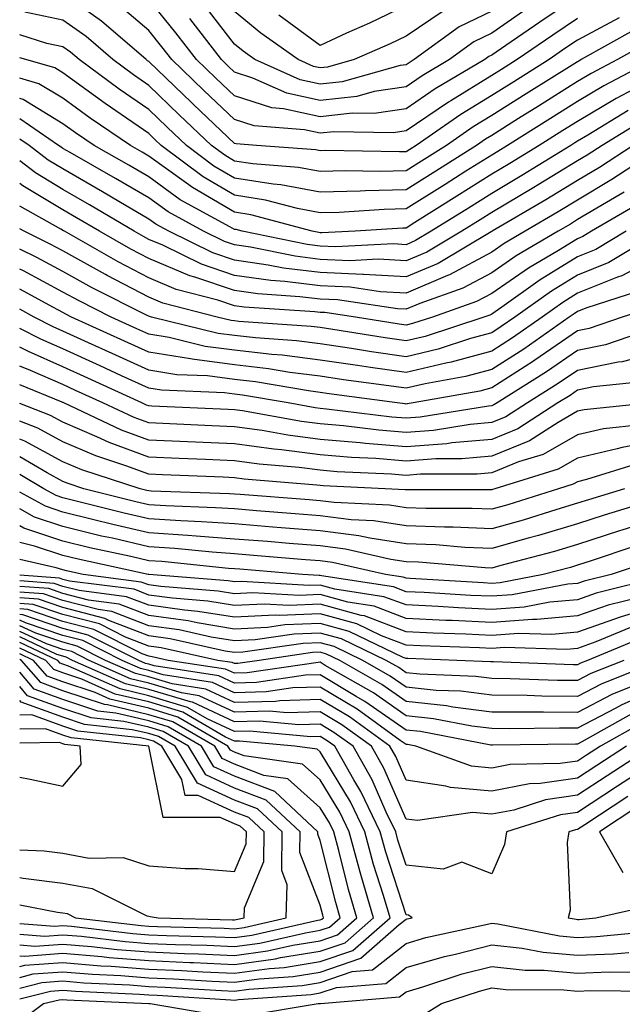
# Model space of a CAD drawing. Units: inches. Extents: x 1008083 to 1010723, y 7239818 to 7242458.
# Drawn here: x 1008083 to 1008153, y 7240782 to 7240897 of the extents above; entities that cross this region are included whole.
import ezdxf

# ---------------------------------------------------------------- set-up
doc = ezdxf.new("R2010")
doc.units = ezdxf.units.IN
doc.header["$MEASUREMENT"] = 0
doc.layers.add('Contour_10087239', color=7, linetype='Continuous', true_color=0x5d24d7)

msp = doc.modelspace()

# ---------------------------------------------------------------- linework, layer by layer
at = {"layer": 'Contour_10087239'}
for points in [[(1008152.92, 7240896.79, 3024), (1008148.05, 7240894.2, 3024), (1008146.69, 7240893.28, 3024), (1008144.73, 7240891.92, 3024), (1008140.62, 7240889.35, 3024), (1008138.05, 7240887.73, 3024), (1008134.45, 7240885.52, 3024), (1008129.22, 7240881.92, 3024), (1008128.5, 7240881.47, 3024), (1008128.05, 7240881.18, 3024), (1008127.3, 7240881.17, 3024), (1008118.65, 7240881.32, 3024), (1008118.05, 7240881.3, 3024), (1008117.53, 7240881.4, 3024), (1008110.62, 7240881.92, 3024), (1008108.24, 7240882.11, 3024), (1008108.05, 7240882.16, 3024), (1008103.26, 7240886.71, 3024), (1008103.04, 7240886.91, 3024), (1008098.05, 7240891.71, 3024), (1008097.92, 7240891.79, 3024), (1008097.76, 7240891.92, 3024), (1008092.54, 7240896.41, 3024), (1008088.05, 7240899.64, 3024)], [(1008148.05, 7240899.27, 3022), (1008143.67, 7240896.3, 3022), (1008139.7, 7240893.57, 3022), (1008138.05, 7240892.44, 3022), (1008137.7, 7240892.27, 3022), (1008137.22, 7240891.92, 3022), (1008131.46, 7240888.51, 3022), (1008128.05, 7240886.2, 3022), (1008124.34, 7240885.63, 3022), (1008121.8, 7240885.67, 3022), (1008118.05, 7240885.25, 3022), (1008113.78, 7240886.19, 3022), (1008112.42, 7240886.3, 3022), (1008108.05, 7240887.69, 3022), (1008105.88, 7240889.75, 3022), (1008103.63, 7240891.92, 3022), (1008101.19, 7240895.06, 3022), (1008098.05, 7240898.97, 3022)], [(1008148.05, 7240896.73, 3023), (1008145.18, 7240894.79, 3023), (1008141.02, 7240891.92, 3023), (1008139.19, 7240890.78, 3023), (1008138.05, 7240890.06, 3023), (1008133.26, 7240887.13, 3023), (1008132.99, 7240886.98, 3023), (1008128.05, 7240883.63, 3023), (1008126.57, 7240883.4, 3023), (1008119.65, 7240883.52, 3023), (1008118.05, 7240883.35, 3023), (1008116.22, 7240883.75, 3023), (1008110.33, 7240884.2, 3023), (1008108.05, 7240884.93, 3023), (1008104.47, 7240888.34, 3023), (1008100.74, 7240891.92, 3023), (1008099.56, 7240893.43, 3023), (1008098.05, 7240895.31, 3023), (1008094.48, 7240898.35, 3023)], [(1008138.05, 7240897.59, 3020), (1008134.24, 7240895.73, 3020), (1008128.99, 7240891.92, 3020), (1008128.4, 7240891.57, 3020), (1008128.05, 7240891.33, 3020), (1008127.37, 7240891.24, 3020), (1008120.62, 7240889.35, 3020), (1008118.05, 7240889.06, 3020), (1008115.71, 7240889.58, 3020), (1008110.43, 7240891.92, 3020), (1008109.04, 7240892.91, 3020), (1008108.05, 7240893.72, 3020), (1008104.48, 7240898.35, 3020)], [(1008128.05, 7240898.23, 3018), (1008123.8, 7240896.17, 3018), (1008121.12, 7240894.99, 3018), (1008118.05, 7240893.58, 3018), (1008113.22, 7240897.09, 3018)], [(1008154.6, 7240895.37, 3025), (1008148.49, 7240891.92, 3025), (1008148.21, 7240891.76, 3025), (1008148.05, 7240891.68, 3025), (1008147.41, 7240891.28, 3025), (1008142.04, 7240887.93, 3025), (1008138.05, 7240885.41, 3025), (1008135.88, 7240884.09, 3025), (1008132.76, 7240881.92, 3025), (1008129.87, 7240880.1, 3025), (1008128.05, 7240878.96, 3025), (1008125.02, 7240878.89, 3025), (1008121.01, 7240878.96, 3025), (1008118.05, 7240878.89, 3025), (1008115.5, 7240879.37, 3025), (1008110.2, 7240879.77, 3025), (1008108.05, 7240880.1, 3025), (1008106.91, 7240880.78, 3025), (1008105.37, 7240881.92, 3025), (1008101.61, 7240885.48, 3025), (1008098.05, 7240888.91, 3025), (1008096.27, 7240890.14, 3025), (1008093.85, 7240891.92, 3025), (1008090.74, 7240894.61, 3025), (1008088.05, 7240896.54, 3025), (1008083.6, 7240897.47, 3025)], [(1008142.14, 7240897.83, 3021), (1008138.05, 7240895.02, 3021), (1008135.97, 7240894, 3021), (1008133.1, 7240891.92, 3021), (1008129.93, 7240890.04, 3021), (1008128.05, 7240888.77, 3021), (1008124.33, 7240888.2, 3021), (1008122.33, 7240887.64, 3021), (1008118.05, 7240887.15, 3021), (1008114.14, 7240888.01, 3021), (1008110.2, 7240889.77, 3021), (1008108.05, 7240890.46, 3021), (1008107.3, 7240891.17, 3021), (1008106.52, 7240891.92, 3021), (1008102.83, 7240896.7, 3021)], [(1008132.39, 7240897.58, 3019), (1008128.05, 7240894.67, 3019), (1008126.19, 7240893.78, 3019), (1008122, 7240891.92, 3019), (1008118.91, 7240891.06, 3019), (1008118.05, 7240890.96, 3019), (1008117.26, 7240891.13, 3019), (1008115.49, 7240891.92, 3019), (1008111.13, 7240895, 3019), (1008108.05, 7240897.54, 3019)], [(1008156.13, 7240893.84, 3026), (1008152.71, 7240891.92, 3026), (1008149.65, 7240890.32, 3026), (1008148.05, 7240889.36, 3026), (1008143.48, 7240886.49, 3026), (1008141.18, 7240885.05, 3026), (1008138.05, 7240883.08, 3026), (1008137.33, 7240882.64, 3026), (1008136.28, 7240881.92, 3026), (1008131.23, 7240878.74, 3026), (1008128.05, 7240876.74, 3026), (1008123.34, 7240876.63, 3026), (1008122.72, 7240876.59, 3026), (1008118.05, 7240876.47, 3026), (1008113.47, 7240877.34, 3026), (1008112.56, 7240877.41, 3026), (1008108.05, 7240878.11, 3026), (1008105.65, 7240879.52, 3026), (1008102.44, 7240881.92, 3026), (1008100.19, 7240884.06, 3026), (1008098.05, 7240886.12, 3026), (1008094.61, 7240888.48, 3026), (1008089.93, 7240891.92, 3026), (1008088.92, 7240892.79, 3026), (1008088.05, 7240893.42, 3026), (1008086.15, 7240893.82, 3026), (1008083, 7240894.83, 3026)], [(1008156.93, 7240891.92, 3027), (1008151.11, 7240888.86, 3027), (1008148.05, 7240887.05, 3027), (1008144.9, 7240885.07, 3027), (1008139.9, 7240881.92, 3027), (1008138.75, 7240881.22, 3027), (1008138.05, 7240880.81, 3027), (1008135.04, 7240878.91, 3027), (1008132.6, 7240877.37, 3027), (1008128.05, 7240874.52, 3027), (1008125.51, 7240874.46, 3027), (1008120.24, 7240874.11, 3027), (1008118.05, 7240874.06, 3027), (1008115.41, 7240874.56, 3027), (1008111.68, 7240875.55, 3027), (1008108.05, 7240876.12, 3027), (1008104.4, 7240878.27, 3027), (1008099.51, 7240881.92, 3027), (1008098.76, 7240882.63, 3027), (1008098.05, 7240883.32, 3027), (1008093.59, 7240886.38, 3027), (1008092.95, 7240886.82, 3027), (1008088.05, 7240890.39, 3027), (1008087.09, 7240890.96, 3027), (1008083.73, 7240891.92, 3027), (1008083, 7240892.15, 3027)], [(1008154.61, 7240888.48, 3028), (1008152.56, 7240887.41, 3028), (1008148.05, 7240884.72, 3028), (1008146.32, 7240883.65, 3028), (1008143.59, 7240881.92, 3028), (1008140.15, 7240879.82, 3028), (1008138.05, 7240878.58, 3028), (1008133.97, 7240876, 3028), (1008129.07, 7240872.94, 3028), (1008128.05, 7240872.3, 3028), (1008127.68, 7240872.29, 3028), (1008122.1, 7240871.92, 3028), (1008118.24, 7240871.73, 3028), (1008118.05, 7240871.74, 3028), (1008117.89, 7240871.76, 3028), (1008117.1, 7240871.92, 3028), (1008109.96, 7240873.83, 3028), (1008108.05, 7240874.13, 3028), (1008103.14, 7240877.01, 3028), (1008102.44, 7240877.53, 3028), (1008098.05, 7240880.69, 3028), (1008097.28, 7240881.15, 3028), (1008095.92, 7240881.92, 3028), (1008091.23, 7240885.1, 3028), (1008088.05, 7240887.42, 3028), (1008085.25, 7240889.12, 3028), (1008083, 7240889.76, 3028)], [(1008153.97, 7240886, 3029), (1008149.25, 7240883.12, 3029), (1008148.05, 7240882.41, 3029), (1008147.75, 7240882.22, 3029), (1008147.28, 7240881.92, 3029), (1008141.55, 7240878.42, 3029), (1008138.05, 7240876.34, 3029), (1008135.34, 7240874.63, 3029), (1008131, 7240871.92, 3029), (1008129.14, 7240870.83, 3029), (1008128.05, 7240870.36, 3029), (1008126.58, 7240870.45, 3029), (1008119.86, 7240870.11, 3029), (1008118.05, 7240870.19, 3029), (1008116.52, 7240870.39, 3029), (1008108.94, 7240871.92, 3029), (1008108.24, 7240872.11, 3029), (1008108.05, 7240872.13, 3029), (1008107.52, 7240872.45, 3029), (1008101.72, 7240875.59, 3029), (1008098.05, 7240878.25, 3029), (1008095.74, 7240879.61, 3029), (1008091.67, 7240881.92, 3029), (1008089.51, 7240883.38, 3029), (1008088.05, 7240884.45, 3029), (1008083.4, 7240887.27, 3029), (1008083, 7240887.39, 3029)], [(1008155.34, 7240884.63, 3030), (1008150.91, 7240881.92, 3030), (1008149.18, 7240880.79, 3030), (1008148.05, 7240880.12, 3030), (1008143.47, 7240877.34, 3030), (1008142.95, 7240877.02, 3030), (1008138.05, 7240874.12, 3030), (1008136.7, 7240873.27, 3030), (1008134.54, 7240871.92, 3030), (1008130.47, 7240869.5, 3030), (1008128.05, 7240868.48, 3030), (1008124.79, 7240868.66, 3030), (1008121.48, 7240868.49, 3030), (1008118.05, 7240868.65, 3030), (1008115.14, 7240869.01, 3030), (1008109.9, 7240870.07, 3030), (1008108.05, 7240870.34, 3030), (1008106.87, 7240870.74, 3030), (1008104.45, 7240871.92, 3030), (1008100.31, 7240874.18, 3030), (1008098.05, 7240875.8, 3030), (1008094.19, 7240878.06, 3030), (1008088.87, 7240881.1, 3030), (1008088.05, 7240881.57, 3030), (1008087.84, 7240881.71, 3030), (1008087.54, 7240881.92, 3030), (1008083, 7240885.04, 3030)], [(1008154.54, 7240881.92, 3031), (1008150.61, 7240879.36, 3031), (1008148.05, 7240877.84, 3031), (1008144.37, 7240875.6, 3031), (1008138.1, 7240871.92, 3031), (1008138.05, 7240871.89, 3031), (1008137.98, 7240871.85, 3031), (1008131.79, 7240868.18, 3031), (1008128.05, 7240866.6, 3031), (1008123.1, 7240866.87, 3031), (1008123.01, 7240866.88, 3031), (1008118.05, 7240867.11, 3031), (1008113.76, 7240867.63, 3031), (1008111.98, 7240867.99, 3031), (1008108.05, 7240868.56, 3031), (1008105.53, 7240869.4, 3031), (1008100.4, 7240871.92, 3031), (1008098.88, 7240872.75, 3031), (1008098.05, 7240873.35, 3031), (1008094.57, 7240875.4, 3031), (1008092.66, 7240876.53, 3031), (1008088.05, 7240879.19, 3031), (1008086.34, 7240880.21, 3031), (1008084.09, 7240881.92, 3031), (1008083, 7240882.67, 3031)], [(1008157.84, 7240881.71, 3032), (1008152.03, 7240877.94, 3032), (1008148.05, 7240875.55, 3032), (1008145.78, 7240874.19, 3032), (1008141.94, 7240871.92, 3032), (1008139.49, 7240870.48, 3032), (1008138.05, 7240869.49, 3032), (1008133.13, 7240866.84, 3032), (1008132.88, 7240866.75, 3032), (1008128.05, 7240864.72, 3032), (1008125.09, 7240864.88, 3032), (1008121.54, 7240865.41, 3032), (1008118.05, 7240865.55, 3032), (1008113.9, 7240866.07, 3032), (1008112.3, 7240866.17, 3032), (1008108.05, 7240866.78, 3032), (1008104.2, 7240868.07, 3032), (1008099.68, 7240870.29, 3032), (1008098.05, 7240870.98, 3032), (1008097.43, 7240871.3, 3032), (1008096.35, 7240871.92, 3032), (1008091.15, 7240875.02, 3032), (1008088.05, 7240876.79, 3032), (1008084.85, 7240878.72, 3032), (1008083, 7240880.13, 3032)], [(1008153.48, 7240876.49, 3033), (1008151.41, 7240875.28, 3033), (1008148.05, 7240873.28, 3033), (1008147.21, 7240872.76, 3033), (1008145.77, 7240871.92, 3033), (1008140.91, 7240869.06, 3033), (1008138.05, 7240867.09, 3033), (1008134.69, 7240865.28, 3033), (1008129.64, 7240863.51, 3033), (1008128.05, 7240862.85, 3033), (1008127.07, 7240862.9, 3033), (1008120.05, 7240863.92, 3033), (1008118.05, 7240864.01, 3033), (1008115.67, 7240864.3, 3033), (1008110.75, 7240864.62, 3033), (1008108.05, 7240865.01, 3033), (1008103.41, 7240866.56, 3033), (1008102.84, 7240866.71, 3033), (1008098.05, 7240868.74, 3033), (1008095.96, 7240869.83, 3033), (1008092.29, 7240871.92, 3033), (1008089.63, 7240873.5, 3033), (1008088.05, 7240874.41, 3033), (1008083.35, 7240877.22, 3033), (1008083, 7240877.49, 3033)], [(1008154.97, 7240875, 3034), (1008149.69, 7240871.92, 3034), (1008148.67, 7240871.3, 3034), (1008148.05, 7240871.06, 3034), (1008145.83, 7240869.7, 3034), (1008142.33, 7240867.64, 3034), (1008138.05, 7240864.68, 3034), (1008136.25, 7240863.72, 3034), (1008131.12, 7240861.92, 3034), (1008128.81, 7240861.16, 3034), (1008128.05, 7240860.98, 3034), (1008127.23, 7240861.1, 3034), (1008122.14, 7240861.92, 3034), (1008118.57, 7240862.44, 3034), (1008118.05, 7240862.47, 3034), (1008117.42, 7240862.55, 3034), (1008109.19, 7240863.06, 3034), (1008108.05, 7240863.23, 3034), (1008106.09, 7240863.88, 3034), (1008101.26, 7240865.13, 3034), (1008098.05, 7240866.5, 3034), (1008094.49, 7240868.36, 3034), (1008088.23, 7240871.92, 3034), (1008088.12, 7240871.99, 3034), (1008087.8, 7240872.17, 3034), (1008083, 7240874.85, 3034)], [(1008153.73, 7240871.92, 3035), (1008150.18, 7240869.79, 3035), (1008148.05, 7240868.93, 3035), (1008143.69, 7240866.28, 3035), (1008139.22, 7240863.09, 3035), (1008138.05, 7240862.28, 3035), (1008137.82, 7240862.15, 3035), (1008137.14, 7240861.92, 3035), (1008130.3, 7240859.67, 3035), (1008128.05, 7240859.15, 3035), (1008125.63, 7240859.5, 3035), (1008119.5, 7240860.47, 3035), (1008118.05, 7240860.69, 3035), (1008116.97, 7240860.84, 3035), (1008108.56, 7240861.41, 3035), (1008108.05, 7240861.47, 3035), (1008107.65, 7240861.52, 3035), (1008106.02, 7240861.92, 3035), (1008099.69, 7240863.56, 3035), (1008098.05, 7240864.25, 3035), (1008093.19, 7240866.78, 3035), (1008093, 7240866.87, 3035), (1008088.05, 7240869.63, 3035), (1008086.56, 7240870.43, 3035), (1008083.54, 7240871.92, 3035), (1008083, 7240872.22, 3035)], [(1008157.78, 7240871.92, 3036), (1008151.68, 7240868.29, 3036), (1008148.05, 7240866.81, 3036), (1008145.01, 7240864.96, 3036), (1008140.75, 7240861.92, 3036), (1008139.16, 7240860.81, 3036), (1008138.05, 7240860.1, 3036), (1008135.55, 7240859.42, 3036), (1008131.79, 7240858.18, 3036), (1008128.05, 7240857.3, 3036), (1008124.02, 7240857.89, 3036), (1008121.71, 7240858.26, 3036), (1008118.05, 7240858.8, 3036), (1008115.29, 7240859.16, 3036), (1008110.48, 7240859.49, 3036), (1008108.05, 7240859.76, 3036), (1008106.15, 7240860.02, 3036), (1008098.37, 7240861.92, 3036), (1008098.12, 7240861.99, 3036), (1008098.05, 7240862.02, 3036), (1008097.85, 7240862.12, 3036), (1008091.47, 7240865.34, 3036), (1008088.05, 7240867.23, 3036), (1008084.99, 7240868.86, 3036), (1008083, 7240869.85, 3036)], [(1008158.05, 7240869.31, 3037), (1008153.23, 7240866.74, 3037), (1008152.7, 7240866.57, 3037), (1008148.05, 7240864.69, 3037), (1008146.33, 7240863.64, 3037), (1008143.91, 7240861.92, 3037), (1008140.46, 7240859.51, 3037), (1008138.05, 7240857.96, 3037), (1008133.3, 7240856.67, 3037), (1008132.68, 7240856.55, 3037), (1008128.05, 7240855.46, 3037), (1008123.91, 7240856.06, 3037), (1008122.4, 7240856.27, 3037), (1008118.05, 7240856.91, 3037), (1008113.61, 7240857.48, 3037), (1008112.41, 7240857.56, 3037), (1008108.05, 7240858.06, 3037), (1008104.63, 7240858.5, 3037), (1008100.43, 7240859.54, 3037), (1008098.05, 7240859.92, 3037), (1008096.67, 7240860.54, 3037), (1008093.65, 7240861.92, 3037), (1008089.92, 7240863.8, 3037), (1008088.05, 7240864.84, 3037), (1008083.43, 7240867.3, 3037), (1008083, 7240867.51, 3037)], [(1008155.05, 7240864.92, 3038), (1008149.13, 7240863, 3038), (1008148.05, 7240862.56, 3038), (1008147.65, 7240862.32, 3038), (1008147.08, 7240861.92, 3038), (1008141.77, 7240858.2, 3038), (1008138.05, 7240855.82, 3038), (1008134.98, 7240854.99, 3038), (1008130.28, 7240854.15, 3038), (1008128.05, 7240853.62, 3038), (1008126.06, 7240853.91, 3038), (1008120.75, 7240854.62, 3038), (1008118.05, 7240855.03, 3038), (1008114.5, 7240855.47, 3038), (1008112.03, 7240855.9, 3038), (1008108.05, 7240856.35, 3038), (1008103.13, 7240857, 3038), (1008102.92, 7240857.05, 3038), (1008098.05, 7240857.83, 3038), (1008095.24, 7240859.11, 3038), (1008089.05, 7240861.92, 3038), (1008088.38, 7240862.25, 3038), (1008088.05, 7240862.44, 3038), (1008086.94, 7240863.03, 3038), (1008083, 7240865.18, 3038)], [(1008156.89, 7240863.08, 3039), (1008153.26, 7240861.92, 3039), (1008149.39, 7240860.58, 3039), (1008148.05, 7240860.32, 3039), (1008143.08, 7240856.89, 3039), (1008142.93, 7240856.8, 3039), (1008138.05, 7240853.68, 3039), (1008136.67, 7240853.3, 3039), (1008128.88, 7240851.92, 3039), (1008128.17, 7240851.8, 3039), (1008128.05, 7240851.79, 3039), (1008127.93, 7240851.8, 3039), (1008127.01, 7240851.92, 3039), (1008119.1, 7240852.97, 3039), (1008118.05, 7240853.13, 3039), (1008116.66, 7240853.31, 3039), (1008110.5, 7240854.37, 3039), (1008108.05, 7240854.65, 3039), (1008104.91, 7240855.06, 3039), (1008101.34, 7240855.21, 3039), (1008098.05, 7240855.74, 3039), (1008093.8, 7240857.67, 3039), (1008091.04, 7240858.93, 3039), (1008088.05, 7240860.29, 3039), (1008086.92, 7240860.79, 3039), (1008084.69, 7240861.92, 3039), (1008083, 7240862.84, 3039)], [(1008156.63, 7240860.5, 3040), (1008151.3, 7240858.67, 3040), (1008148.05, 7240858.01, 3040), (1008144.44, 7240855.53, 3040), (1008138.68, 7240851.92, 3040), (1008138.29, 7240851.68, 3040), (1008138.05, 7240851.57, 3040), (1008137.67, 7240851.54, 3040), (1008129.71, 7240850.26, 3040), (1008128.05, 7240850.13, 3040), (1008126.4, 7240850.27, 3040), (1008118.76, 7240851.21, 3040), (1008118.05, 7240851.28, 3040), (1008117.47, 7240851.34, 3040), (1008114.32, 7240851.92, 3040), (1008108.97, 7240852.84, 3040), (1008108.05, 7240852.95, 3040), (1008106.87, 7240853.1, 3040), (1008099.53, 7240853.4, 3040), (1008098.05, 7240853.65, 3040), (1008094.88, 7240855.09, 3040), (1008092.38, 7240856.25, 3040), (1008088.05, 7240858.21, 3040), (1008085.47, 7240859.34, 3040), (1008083, 7240860.6, 3040)], [(1008158.05, 7240857.94, 3041), (1008153.26, 7240856.71, 3041), (1008152.8, 7240856.67, 3041), (1008148.05, 7240855.71, 3041), (1008145.8, 7240854.17, 3041), (1008142.22, 7240851.92, 3041), (1008139.68, 7240850.29, 3041), (1008138.05, 7240849.63, 3041), (1008135.53, 7240849.4, 3041), (1008131.26, 7240848.71, 3041), (1008128.05, 7240848.47, 3041), (1008124.86, 7240848.73, 3041), (1008120.74, 7240849.23, 3041), (1008118.05, 7240849.48, 3041), (1008115.88, 7240849.75, 3041), (1008108.97, 7240851, 3041), (1008108.05, 7240851.13, 3041), (1008107.3, 7240851.17, 3041), (1008098.41, 7240851.56, 3041), (1008098.05, 7240851.57, 3041), (1008097.8, 7240851.67, 3041), (1008097.25, 7240851.92, 3041), (1008090.94, 7240854.81, 3041), (1008088.05, 7240856.13, 3041), (1008084.03, 7240857.9, 3041), (1008083, 7240858.42, 3041)], [(1008155.59, 7240854.38, 3042), (1008149.92, 7240853.79, 3042), (1008148.05, 7240853.4, 3042), (1008147.17, 7240852.8, 3042), (1008145.76, 7240851.92, 3042), (1008141.07, 7240848.9, 3042), (1008138.05, 7240847.67, 3042), (1008133.39, 7240847.26, 3042), (1008132.81, 7240847.16, 3042), (1008128.05, 7240846.8, 3042), (1008123.32, 7240847.19, 3042), (1008122.71, 7240847.26, 3042), (1008118.05, 7240847.67, 3042), (1008114.28, 7240848.15, 3042), (1008111.27, 7240848.7, 3042), (1008108.05, 7240849.15, 3042), (1008105.39, 7240849.26, 3042), (1008100.49, 7240849.48, 3042), (1008098.05, 7240849.58, 3042), (1008096.34, 7240850.21, 3042), (1008092.7, 7240851.92, 3042), (1008089.51, 7240853.38, 3042), (1008088.05, 7240854.05, 3042), (1008084.26, 7240855.71, 3042), (1008083, 7240856.22, 3042)], [(1008156.68, 7240851.92, 3043), (1008148.84, 7240851.13, 3043), (1008148.05, 7240850.95, 3043), (1008145.78, 7240849.65, 3043), (1008142.45, 7240847.52, 3043), (1008138.05, 7240845.72, 3043), (1008134.55, 7240845.42, 3043), (1008131.54, 7240845.41, 3043), (1008128.05, 7240845.14, 3043), (1008124.54, 7240845.43, 3043), (1008121.68, 7240845.55, 3043), (1008118.05, 7240845.88, 3043), (1008113.52, 7240846.45, 3043), (1008112.65, 7240846.52, 3043), (1008108.05, 7240847.16, 3043), (1008103.49, 7240847.36, 3043), (1008102.57, 7240847.4, 3043), (1008098.05, 7240847.58, 3043), (1008094.89, 7240848.76, 3043), (1008088.15, 7240851.92, 3043), (1008088.08, 7240851.95, 3043), (1008088.05, 7240851.96, 3043), (1008087.97, 7240852, 3043), (1008083, 7240854.04, 3043)], [(1008155.48, 7240849.35, 3044), (1008151.06, 7240848.91, 3044), (1008148.05, 7240848.21, 3044), (1008144.05, 7240845.92, 3044), (1008141.17, 7240845.05, 3044), (1008138.05, 7240843.78, 3044), (1008136.35, 7240843.62, 3044), (1008129.74, 7240843.61, 3044), (1008128.05, 7240843.47, 3044), (1008126.35, 7240843.62, 3044), (1008120.03, 7240843.9, 3044), (1008118.05, 7240844.08, 3044), (1008115.58, 7240844.39, 3044), (1008110.91, 7240844.78, 3044), (1008108.05, 7240845.18, 3044), (1008104.65, 7240845.32, 3044), (1008101.58, 7240845.45, 3044), (1008098.05, 7240845.59, 3044), (1008093.43, 7240847.3, 3044), (1008091.99, 7240847.98, 3044), (1008088.05, 7240849.66, 3044), (1008086.59, 7240850.46, 3044), (1008083, 7240851.86, 3044)], [(1008158.05, 7240847.63, 3045), (1008153.25, 7240846.72, 3045), (1008152.68, 7240846.55, 3045), (1008148.05, 7240845.47, 3045), (1008145.78, 7240844.19, 3045), (1008138.42, 7240841.92, 3045), (1008138.14, 7240841.83, 3045), (1008138.05, 7240841.8, 3045), (1008137.94, 7240841.81, 3045), (1008128.19, 7240841.78, 3045), (1008128.05, 7240841.78, 3045), (1008127.93, 7240841.8, 3045), (1008125.62, 7240841.92, 3045), (1008118.38, 7240842.25, 3045), (1008118.05, 7240842.28, 3045), (1008117.64, 7240842.33, 3045), (1008109.17, 7240843.04, 3045), (1008108.05, 7240843.2, 3045), (1008106.72, 7240843.25, 3045), (1008099.66, 7240843.53, 3045), (1008098.05, 7240843.6, 3045), (1008095.37, 7240844.6, 3045), (1008091.87, 7240845.74, 3045), (1008088.05, 7240847.37, 3045), (1008085.1, 7240848.97, 3045), (1008083, 7240849.79, 3045)], [(1008155.1, 7240844.87, 3046), (1008149.11, 7240842.98, 3046), (1008148.05, 7240842.73, 3046), (1008147.53, 7240842.44, 3046), (1008145.84, 7240841.92, 3046), (1008139.92, 7240840.05, 3046), (1008138.05, 7240839.52, 3046), (1008135.75, 7240839.62, 3046), (1008130.36, 7240839.61, 3046), (1008128.05, 7240839.69, 3046), (1008126.12, 7240839.99, 3046), (1008119.66, 7240840.31, 3046), (1008118.05, 7240840.51, 3046), (1008116.75, 7240840.62, 3046), (1008108.72, 7240841.25, 3046), (1008108.05, 7240841.3, 3046), (1008107.46, 7240841.33, 3046), (1008098.32, 7240841.65, 3046), (1008098.05, 7240841.67, 3046), (1008097.84, 7240841.71, 3046), (1008097.03, 7240841.92, 3046), (1008090.26, 7240844.13, 3046), (1008088.05, 7240845.06, 3046), (1008083.61, 7240847.48, 3046), (1008083, 7240847.71, 3046)], [(1008153.51, 7240841.92, 3047), (1008149.33, 7240840.64, 3047), (1008148.05, 7240840.23, 3047), (1008145.64, 7240839.51, 3047), (1008141.7, 7240838.27, 3047), (1008138.05, 7240837.23, 3047), (1008133.56, 7240837.43, 3047), (1008132.54, 7240837.43, 3047), (1008128.05, 7240837.6, 3047), (1008124.3, 7240838.17, 3047), (1008121.66, 7240838.31, 3047), (1008118.05, 7240838.77, 3047), (1008115.13, 7240839, 3047), (1008110.63, 7240839.34, 3047), (1008108.05, 7240839.56, 3047), (1008105.84, 7240839.71, 3047), (1008100.06, 7240839.91, 3047), (1008098.05, 7240840.05, 3047), (1008096.53, 7240840.4, 3047), (1008090.47, 7240841.92, 3047), (1008088.65, 7240842.52, 3047), (1008088.05, 7240842.77, 3047), (1008086.2, 7240843.77, 3047), (1008083, 7240845.65, 3047)], [(1008156.63, 7240840.5, 3048), (1008151.15, 7240838.82, 3048), (1008148.05, 7240837.82, 3048), (1008143.5, 7240836.47, 3048), (1008142.28, 7240836.15, 3048), (1008138.05, 7240834.96, 3048), (1008134.89, 7240835.08, 3048), (1008131.51, 7240835.38, 3048), (1008128.05, 7240835.5, 3048), (1008123.82, 7240836.15, 3048), (1008122.56, 7240836.43, 3048), (1008118.05, 7240837.01, 3048), (1008113.5, 7240837.37, 3048), (1008112.52, 7240837.45, 3048), (1008108.05, 7240837.81, 3048), (1008104.21, 7240838.08, 3048), (1008101.81, 7240838.16, 3048), (1008098.05, 7240838.41, 3048), (1008095.2, 7240839.07, 3048), (1008089.45, 7240840.52, 3048), (1008088.05, 7240840.86, 3048), (1008087.26, 7240841.13, 3048), (1008085.81, 7240841.92, 3048), (1008083, 7240843.57, 3048)], [(1008158.05, 7240838.61, 3049), (1008153.22, 7240837.09, 3049), (1008152.96, 7240837.01, 3049), (1008148.05, 7240835.41, 3049), (1008145.36, 7240834.61, 3049), (1008139.09, 7240832.96, 3049), (1008138.05, 7240832.67, 3049), (1008137.27, 7240832.7, 3049), (1008129.49, 7240833.36, 3049), (1008128.05, 7240833.41, 3049), (1008126.28, 7240833.69, 3049), (1008121.01, 7240834.88, 3049), (1008118.05, 7240835.26, 3049), (1008114.43, 7240835.54, 3049), (1008111.89, 7240835.76, 3049), (1008108.05, 7240836.06, 3049), (1008103.59, 7240836.38, 3049), (1008102.61, 7240836.48, 3049), (1008098.05, 7240836.78, 3049), (1008093.88, 7240837.75, 3049), (1008091.66, 7240838.31, 3049), (1008088.05, 7240839.18, 3049), (1008086, 7240839.87, 3049), (1008083, 7240841.52, 3049)], [(1008154.74, 7240835.23, 3050), (1008149.65, 7240833.52, 3050), (1008148.05, 7240833, 3050), (1008147.22, 7240832.75, 3050), (1008144.05, 7240831.92, 3050), (1008139.01, 7240830.96, 3050), (1008138.05, 7240830.89, 3050), (1008137.07, 7240830.94, 3050), (1008128.52, 7240831.45, 3050), (1008128.05, 7240831.48, 3050), (1008127.73, 7240831.6, 3050), (1008125.65, 7240831.92, 3050), (1008119.46, 7240833.33, 3050), (1008118.05, 7240833.5, 3050), (1008116.33, 7240833.64, 3050), (1008110.27, 7240834.14, 3050), (1008108.05, 7240834.32, 3050), (1008105.46, 7240834.51, 3050), (1008101.09, 7240834.96, 3050), (1008098.05, 7240835.16, 3050), (1008093.83, 7240836.14, 3050), (1008092.54, 7240836.41, 3050), (1008088.05, 7240837.5, 3050), (1008084.74, 7240838.61, 3050), (1008083, 7240839.57, 3050)], [(1008156.52, 7240833.45, 3051), (1008151.95, 7240831.92, 3051), (1008148.82, 7240831.15, 3051), (1008148.05, 7240830.88, 3051), (1008146.91, 7240830.78, 3051), (1008140.42, 7240829.55, 3051), (1008138.05, 7240829.38, 3051), (1008135.62, 7240829.49, 3051), (1008130.15, 7240829.82, 3051), (1008128.05, 7240829.92, 3051), (1008126.6, 7240830.47, 3051), (1008118.2, 7240831.77, 3051), (1008118.05, 7240831.81, 3051), (1008117.93, 7240831.8, 3051), (1008115.98, 7240831.92, 3051), (1008108.66, 7240832.53, 3051), (1008108.05, 7240832.57, 3051), (1008107.35, 7240832.62, 3051), (1008099.56, 7240833.43, 3051), (1008098.05, 7240833.53, 3051), (1008095.95, 7240834.02, 3051), (1008091.18, 7240835.05, 3051), (1008088.05, 7240835.81, 3051), (1008083.47, 7240837.34, 3051), (1008083, 7240837.6, 3051)], [(1008157.73, 7240831.6, 3052), (1008150.22, 7240829.75, 3052), (1008148.05, 7240828.98, 3052), (1008144.83, 7240828.7, 3052), (1008141.84, 7240828.13, 3052), (1008138.05, 7240827.86, 3052), (1008134.17, 7240828.04, 3052), (1008131.79, 7240828.18, 3052), (1008128.05, 7240828.37, 3052), (1008125.47, 7240829.34, 3052), (1008119.74, 7240830.23, 3052), (1008118.05, 7240830.69, 3052), (1008116.77, 7240830.64, 3052), (1008108.87, 7240831.1, 3052), (1008108.05, 7240831.06, 3052), (1008107.31, 7240831.18, 3052), (1008098.06, 7240831.91, 3052), (1008097.99, 7240831.92, 3052), (1008089.83, 7240833.7, 3052), (1008088.05, 7240834.13, 3052), (1008084.73, 7240835.24, 3052), (1008083, 7240835.64, 3052)], [(1008155.42, 7240829.29, 3053), (1008151.61, 7240828.36, 3053), (1008148.05, 7240827.09, 3053), (1008143.3, 7240826.67, 3053), (1008142.81, 7240826.68, 3053), (1008138.05, 7240826.33, 3053), (1008133.41, 7240826.56, 3053), (1008132.71, 7240826.58, 3053), (1008128.05, 7240826.8, 3053), (1008124.35, 7240828.22, 3053), (1008121.28, 7240828.69, 3053), (1008118.05, 7240829.58, 3053), (1008115.61, 7240829.48, 3053), (1008110.18, 7240829.79, 3053), (1008108.05, 7240829.69, 3053), (1008106.13, 7240830, 3053), (1008099.45, 7240830.52, 3053), (1008098.05, 7240830.72, 3053), (1008097.18, 7240831.05, 3053), (1008090.4, 7240831.92, 3053), (1008088.47, 7240832.34, 3053), (1008088.05, 7240832.45, 3053), (1008087.26, 7240832.71, 3053), (1008083, 7240833.68, 3053)], [(1008158.05, 7240828.48, 3054), (1008153.12, 7240826.99, 3054), (1008153, 7240826.97, 3054), (1008148.05, 7240825.19, 3054), (1008145.05, 7240824.92, 3054), (1008141.17, 7240825.05, 3054), (1008138.05, 7240824.82, 3054), (1008135.01, 7240824.96, 3054), (1008131.22, 7240825.09, 3054), (1008128.05, 7240825.25, 3054), (1008123.22, 7240827.09, 3054), (1008122.83, 7240827.14, 3054), (1008118.05, 7240828.45, 3054), (1008114.44, 7240828.31, 3054), (1008111.49, 7240828.48, 3054), (1008108.05, 7240828.32, 3054), (1008104.94, 7240828.81, 3054), (1008100.82, 7240829.15, 3054), (1008098.05, 7240829.53, 3054), (1008096.33, 7240830.2, 3054), (1008088.81, 7240831.16, 3054), (1008088.05, 7240831.35, 3054), (1008087.63, 7240831.5, 3054), (1008083, 7240831.85, 3054)], [(1008154.24, 7240825.73, 3055), (1008150.19, 7240824.06, 3055), (1008148.05, 7240823.3, 3055), (1008146.79, 7240823.18, 3055), (1008139.53, 7240823.4, 3055), (1008138.05, 7240823.3, 3055), (1008136.6, 7240823.37, 3055), (1008129.74, 7240823.61, 3055), (1008128.05, 7240823.69, 3055), (1008125.19, 7240824.78, 3055), (1008122.3, 7240826.17, 3055), (1008118.05, 7240827.33, 3055), (1008113.27, 7240827.14, 3055), (1008112.8, 7240827.17, 3055), (1008108.05, 7240826.95, 3055), (1008103.76, 7240827.63, 3055), (1008102.21, 7240827.76, 3055), (1008098.05, 7240828.34, 3055), (1008095.47, 7240829.34, 3055), (1008089.92, 7240830.05, 3055), (1008088.05, 7240830.54, 3055), (1008087.01, 7240830.88, 3055), (1008083, 7240831.2, 3055)], [(1008155.47, 7240824.5, 3056), (1008149.21, 7240821.92, 3056), (1008148.38, 7240821.59, 3056), (1008148.05, 7240821.41, 3056), (1008147.54, 7240821.41, 3056), (1008138.24, 7240821.73, 3056), (1008138.05, 7240821.73, 3056), (1008137.88, 7240821.75, 3056), (1008133.97, 7240821.92, 3056), (1008128.26, 7240822.13, 3056), (1008128.05, 7240822.13, 3056), (1008127.71, 7240822.26, 3056), (1008121.42, 7240825.29, 3056), (1008118.05, 7240826.22, 3056), (1008113.92, 7240826.05, 3056), (1008111.89, 7240825.76, 3056), (1008108.05, 7240825.57, 3056), (1008103.69, 7240826.28, 3056), (1008102.64, 7240826.51, 3056), (1008098.05, 7240827.15, 3056), (1008094.61, 7240828.48, 3056), (1008091.04, 7240828.93, 3056), (1008088.05, 7240829.72, 3056), (1008086.41, 7240830.28, 3056), (1008083, 7240830.54, 3056)], [(1008153.44, 7240821.92, 3057), (1008149.6, 7240820.37, 3057), (1008148.05, 7240819.56, 3057), (1008145.72, 7240819.59, 3057), (1008140.2, 7240819.77, 3057), (1008138.05, 7240819.79, 3057), (1008136.17, 7240820.04, 3057), (1008129.67, 7240820.3, 3057), (1008128.05, 7240820.47, 3057), (1008127.2, 7240821.07, 3057), (1008125.72, 7240821.92, 3057), (1008120.54, 7240824.41, 3057), (1008118.05, 7240825.09, 3057), (1008114.99, 7240824.98, 3057), (1008110.44, 7240824.31, 3057), (1008108.05, 7240824.21, 3057), (1008105.34, 7240824.63, 3057), (1008101.59, 7240825.46, 3057), (1008098.05, 7240825.96, 3057), (1008093.75, 7240827.62, 3057), (1008092.14, 7240827.83, 3057), (1008088.05, 7240828.91, 3057), (1008085.79, 7240829.66, 3057), (1008083, 7240829.88, 3057)], [(1008157.67, 7240821.92, 3058), (1008150.81, 7240819.16, 3058), (1008148.05, 7240817.71, 3058), (1008143.88, 7240817.75, 3058), (1008142.16, 7240817.81, 3058), (1008138.05, 7240817.85, 3058), (1008134.44, 7240818.31, 3058), (1008131.55, 7240818.42, 3058), (1008128.05, 7240818.8, 3058), (1008126.21, 7240820.08, 3058), (1008123.02, 7240821.92, 3058), (1008119.66, 7240823.53, 3058), (1008118.05, 7240823.98, 3058), (1008116.07, 7240823.9, 3058), (1008109.01, 7240822.88, 3058), (1008108.05, 7240822.83, 3058), (1008106.97, 7240823, 3058), (1008100.55, 7240824.42, 3058), (1008098.05, 7240824.77, 3058), (1008093.4, 7240826.57, 3058), (1008092.93, 7240826.8, 3058), (1008088.05, 7240828.09, 3058), (1008085.19, 7240829.06, 3058), (1008083, 7240829.22, 3058)], [(1008155.44, 7240819.31, 3059), (1008152.03, 7240817.94, 3059), (1008148.05, 7240815.86, 3059), (1008144.08, 7240815.89, 3059), (1008142, 7240815.87, 3059), (1008138.05, 7240815.9, 3059), (1008133.49, 7240816.48, 3059), (1008132.76, 7240816.63, 3059), (1008128.05, 7240817.13, 3059), (1008125.24, 7240819.11, 3059), (1008120.32, 7240821.92, 3059), (1008118.78, 7240822.65, 3059), (1008118.05, 7240822.86, 3059), (1008117.15, 7240822.82, 3059), (1008110.92, 7240821.92, 3059), (1008108.42, 7240821.55, 3059), (1008108.05, 7240821.54, 3059), (1008107.79, 7240821.66, 3059), (1008106.1, 7240821.92, 3059), (1008099.51, 7240823.38, 3059), (1008098.05, 7240823.58, 3059), (1008095.34, 7240824.63, 3059), (1008092.29, 7240826.16, 3059), (1008088.05, 7240827.28, 3059), (1008084.57, 7240828.44, 3059), (1008083, 7240828.56, 3059)], [(1008158.05, 7240818.89, 3060), (1008153.23, 7240816.74, 3060), (1008152.42, 7240816.29, 3060), (1008148.05, 7240814.01, 3060), (1008145.94, 7240814.03, 3060), (1008140.07, 7240813.94, 3060), (1008138.05, 7240813.96, 3060), (1008135.72, 7240814.25, 3060), (1008131.24, 7240815.11, 3060), (1008128.05, 7240815.46, 3060), (1008124.25, 7240818.12, 3060), (1008118.64, 7240821.33, 3060), (1008118.05, 7240821.69, 3060), (1008117.81, 7240821.68, 3060), (1008109.52, 7240820.45, 3060), (1008108.05, 7240820.41, 3060), (1008107.01, 7240820.88, 3060), (1008100.33, 7240821.92, 3060), (1008098.46, 7240822.33, 3060), (1008098.05, 7240822.39, 3060), (1008097.29, 7240822.68, 3060), (1008091.64, 7240825.51, 3060), (1008088.05, 7240826.46, 3060), (1008083.97, 7240827.84, 3060), (1008083, 7240827.91, 3060)], [(1008154.32, 7240815.65, 3061), (1008148.54, 7240812.41, 3061), (1008148.05, 7240812.15, 3061), (1008147.82, 7240812.15, 3061), (1008138.15, 7240812.02, 3061), (1008138.05, 7240812.02, 3061), (1008137.93, 7240812.04, 3061), (1008129.74, 7240813.61, 3061), (1008128.05, 7240813.8, 3061), (1008123.26, 7240817.13, 3061), (1008122.25, 7240817.72, 3061), (1008118.05, 7240820.25, 3061), (1008116.32, 7240820.19, 3061), (1008110.63, 7240819.34, 3061), (1008108.05, 7240819.27, 3061), (1008106.24, 7240820.11, 3061), (1008098.68, 7240821.29, 3061), (1008098.05, 7240821.47, 3061), (1008097.69, 7240821.56, 3061), (1008096.88, 7240821.92, 3061), (1008091, 7240824.87, 3061), (1008088.05, 7240825.65, 3061), (1008083.36, 7240827.23, 3061), (1008083, 7240827.26, 3061)], [(1008155.42, 7240814.55, 3062), (1008150.72, 7240811.92, 3062), (1008149.1, 7240810.87, 3062), (1008148.05, 7240810.18, 3062), (1008146.01, 7240809.88, 3062), (1008140.19, 7240809.78, 3062), (1008138.05, 7240809.36, 3062), (1008135.7, 7240809.57, 3062), (1008129.18, 7240811.92, 3062), (1008128.24, 7240812.11, 3062), (1008128.05, 7240812.13, 3062), (1008127.38, 7240812.59, 3062), (1008122.35, 7240816.22, 3062), (1008118.05, 7240818.8, 3062), (1008114.84, 7240818.71, 3062), (1008111.73, 7240818.24, 3062), (1008108.05, 7240818.14, 3062), (1008105.47, 7240819.34, 3062), (1008099.74, 7240820.23, 3062), (1008098.05, 7240820.74, 3062), (1008097.09, 7240820.96, 3062), (1008094.94, 7240821.92, 3062), (1008090.35, 7240824.22, 3062), (1008088.05, 7240824.83, 3062), (1008083.66, 7240826.31, 3062), (1008083, 7240826.62, 3062)], [(1008153.77, 7240811.92, 3063), (1008150.31, 7240809.66, 3063), (1008148.05, 7240808.18, 3063), (1008143.68, 7240807.55, 3063), (1008142.44, 7240807.53, 3063), (1008138.05, 7240806.68, 3063), (1008133.22, 7240807.09, 3063), (1008132.7, 7240807.27, 3063), (1008128.05, 7240807.95, 3063), (1008126.85, 7240810.72, 3063), (1008126.17, 7240811.92, 3063), (1008121.45, 7240815.32, 3063), (1008118.05, 7240817.37, 3063), (1008113.34, 7240817.21, 3063), (1008112.84, 7240817.13, 3063), (1008108.05, 7240817.02, 3063), (1008104.7, 7240818.57, 3063), (1008100.79, 7240819.18, 3063), (1008098.05, 7240820.01, 3063), (1008096.5, 7240820.37, 3063), (1008093.02, 7240821.92, 3063), (1008089.71, 7240823.58, 3063), (1008088.05, 7240824.02, 3063), (1008084.89, 7240825.08, 3063), (1008083, 7240825.96, 3063)], [(1008156.82, 7240811.92, 3064), (1008151.51, 7240808.46, 3064), (1008148.05, 7240806.19, 3064), (1008144.32, 7240805.65, 3064), (1008140.61, 7240804.48, 3064), (1008138.05, 7240803.98, 3064), (1008135.79, 7240804.18, 3064), (1008129.37, 7240803.24, 3064), (1008128.05, 7240803.42, 3064), (1008125.48, 7240809.35, 3064), (1008124.03, 7240811.92, 3064), (1008120.55, 7240814.42, 3064), (1008118.05, 7240815.93, 3064), (1008114.16, 7240815.81, 3064), (1008112.12, 7240815.99, 3064), (1008108.05, 7240815.88, 3064), (1008103.93, 7240817.8, 3064), (1008101.85, 7240818.12, 3064), (1008098.05, 7240819.27, 3064), (1008095.91, 7240819.78, 3064), (1008091.09, 7240821.92, 3064), (1008089.07, 7240822.94, 3064), (1008088.05, 7240823.2, 3064), (1008086.12, 7240823.85, 3064), (1008083, 7240825.3, 3064)], [(1008154.68, 7240808.55, 3065), (1008152.71, 7240807.26, 3065), (1008148.05, 7240804.2, 3065), (1008146.06, 7240803.91, 3065), (1008139.76, 7240801.92, 3065), (1008139.52, 7240800.45, 3065), (1008138.05, 7240797.06, 3065), (1008134.55, 7240798.42, 3065), (1008132.39, 7240797.58, 3065), (1008128.05, 7240798.05, 3065), (1008127.1, 7240800.97, 3065), (1008126.85, 7240801.92, 3065), (1008125.75, 7240804.22, 3065), (1008124.11, 7240807.98, 3065), (1008121.88, 7240811.92, 3065), (1008119.65, 7240813.52, 3065), (1008118.05, 7240814.49, 3065), (1008115.56, 7240814.41, 3065), (1008110.96, 7240814.83, 3065), (1008108.05, 7240814.75, 3065), (1008103.16, 7240817.03, 3065), (1008102.9, 7240817.07, 3065), (1008098.05, 7240818.53, 3065), (1008095.32, 7240819.19, 3065), (1008089.15, 7240821.92, 3065), (1008088.42, 7240822.29, 3065), (1008088.05, 7240822.39, 3065), (1008087.35, 7240822.62, 3065), (1008083, 7240824.65, 3065)], [(1008083, 7240784.98, 3066), (1008084.59, 7240785.38, 3066), (1008088.05, 7240785.63, 3066), (1008091.48, 7240785.35, 3066), (1008094.78, 7240785.19, 3066), (1008098.05, 7240784.94, 3066), (1008100.94, 7240784.81, 3066), (1008105.44, 7240784.53, 3066), (1008108.05, 7240784.41, 3066), (1008110.94, 7240784.81, 3066), (1008114.89, 7240785.08, 3066), (1008118.05, 7240785.59, 3066), (1008122.77, 7240787.2, 3066), (1008127.26, 7240791.13, 3066), (1008128.05, 7240791.75, 3066), (1008128.18, 7240791.79, 3066), (1008128.77, 7240791.92, 3066), (1008128.35, 7240792.22, 3066), (1008128.05, 7240792.26, 3066), (1008125.69, 7240799.56, 3066), (1008125.04, 7240801.92, 3066), (1008122.78, 7240806.65, 3066), (1008121.96, 7240808.01, 3066), (1008119.74, 7240811.92, 3066), (1008118.75, 7240812.62, 3066), (1008118.05, 7240813.05, 3066), (1008116.96, 7240813.01, 3066), (1008109.8, 7240813.67, 3066), (1008108.05, 7240813.62, 3066), (1008104.87, 7240815.1, 3066), (1008102.56, 7240816.43, 3066), (1008098.05, 7240817.8, 3066), (1008094.72, 7240818.59, 3066), (1008088.71, 7240821.26, 3066), (1008088.05, 7240821.48, 3066), (1008087.73, 7240821.6, 3066), (1008087.44, 7240821.92, 3066), (1008083, 7240823.99, 3066)], [(1008083, 7240786.24, 3067), (1008083.59, 7240786.38, 3067), (1008088.05, 7240786.71, 3067), (1008092.46, 7240786.33, 3067), (1008093.68, 7240786.29, 3067), (1008098.05, 7240785.93, 3067), (1008101.9, 7240785.77, 3067), (1008104.36, 7240785.61, 3067), (1008108.05, 7240785.45, 3067), (1008112.14, 7240786.01, 3067), (1008113.84, 7240786.13, 3067), (1008118.05, 7240786.81, 3067), (1008121.86, 7240788.11, 3067), (1008126.21, 7240791.92, 3067), (1008125.44, 7240794.53, 3067), (1008124.27, 7240798.14, 3067), (1008123.24, 7240801.92, 3067), (1008121.56, 7240805.43, 3067), (1008118.05, 7240811.24, 3067), (1008117.69, 7240811.56, 3067), (1008115.09, 7240811.92, 3067), (1008108.64, 7240812.51, 3067), (1008108.05, 7240812.49, 3067), (1008106.99, 7240812.98, 3067), (1008102.01, 7240815.88, 3067), (1008098.05, 7240817.07, 3067), (1008094.12, 7240817.99, 3067), (1008090.26, 7240819.71, 3067), (1008088.05, 7240820.45, 3067), (1008086.97, 7240820.84, 3067), (1008086.04, 7240821.92, 3067), (1008083, 7240823.34, 3067)], [(1008083, 7240787.5, 3068), (1008083.59, 7240787.46, 3068), (1008088.05, 7240787.79, 3068), (1008092.56, 7240787.41, 3068), (1008093.43, 7240787.3, 3068), (1008098.05, 7240786.94, 3068), (1008102.85, 7240786.72, 3068), (1008103.26, 7240786.71, 3068), (1008108.05, 7240786.49, 3068), (1008112.83, 7240787.14, 3068), (1008113.41, 7240787.28, 3068), (1008118.05, 7240788.02, 3068), (1008120.95, 7240789.02, 3068), (1008124.27, 7240791.92, 3068), (1008122.84, 7240796.71, 3068), (1008122.72, 7240797.25, 3068), (1008121.43, 7240801.92, 3068), (1008120.34, 7240804.21, 3068), (1008118.05, 7240807.98, 3068), (1008115.97, 7240809.84, 3068), (1008109.17, 7240810.8, 3068), (1008108.05, 7240811.23, 3068), (1008107.57, 7240811.44, 3068), (1008107.29, 7240811.92, 3068), (1008101.44, 7240815.31, 3068), (1008098.05, 7240816.33, 3068), (1008093.53, 7240817.4, 3068), (1008091.8, 7240818.17, 3068), (1008088.05, 7240819.41, 3068), (1008086.2, 7240820.07, 3068), (1008084.62, 7240821.92, 3068), (1008083, 7240822.68, 3068)], [(1008083, 7240788.75, 3069), (1008084.75, 7240788.62, 3069), (1008088.05, 7240788.86, 3069), (1008091.39, 7240788.58, 3069), (1008094.36, 7240788.23, 3069), (1008098.05, 7240787.94, 3069), (1008102.21, 7240787.76, 3069), (1008103.85, 7240787.72, 3069), (1008108.05, 7240787.53, 3069), (1008111.91, 7240788.06, 3069), (1008114.86, 7240788.73, 3069), (1008118.05, 7240789.24, 3069), (1008120.04, 7240789.93, 3069), (1008122.33, 7240791.92, 3069), (1008121.35, 7240795.22, 3069), (1008120.22, 7240799.75, 3069), (1008119.62, 7240801.92, 3069), (1008119.11, 7240802.98, 3069), (1008118.05, 7240804.74, 3069), (1008114.26, 7240808.13, 3069), (1008111.45, 7240808.52, 3069), (1008108.05, 7240809.83, 3069), (1008106.61, 7240810.48, 3069), (1008105.75, 7240811.92, 3069), (1008100.87, 7240814.74, 3069), (1008098.05, 7240815.59, 3069), (1008093.24, 7240816.73, 3069), (1008092.9, 7240816.77, 3069), (1008088.05, 7240818.38, 3069), (1008085.45, 7240819.32, 3069), (1008083.22, 7240821.92, 3069), (1008083, 7240822.02, 3069)], [(1008083, 7240790, 3070), (1008085.91, 7240789.78, 3070), (1008088.05, 7240789.94, 3070), (1008090.21, 7240789.76, 3070), (1008095.29, 7240789.16, 3070), (1008098.05, 7240788.94, 3070), (1008101.17, 7240788.8, 3070), (1008104.84, 7240788.71, 3070), (1008108.05, 7240788.57, 3070), (1008111, 7240788.97, 3070), (1008116.31, 7240790.18, 3070), (1008118.05, 7240790.46, 3070), (1008119.13, 7240790.84, 3070), (1008120.38, 7240791.92, 3070), (1008119.85, 7240793.72, 3070), (1008118.05, 7240800.94, 3070), (1008117.78, 7240801.65, 3070), (1008117.78, 7240801.92, 3070), (1008112.76, 7240806.63, 3070), (1008108.05, 7240808.43, 3070), (1008105.65, 7240809.52, 3070), (1008104.2, 7240811.92, 3070), (1008100.31, 7240814.18, 3070), (1008098.05, 7240814.86, 3070), (1008094.2, 7240815.77, 3070), (1008092.12, 7240815.99, 3070), (1008088.05, 7240817.35, 3070), (1008084.69, 7240818.56, 3070), (1008083, 7240820.53, 3070)], [(1008083, 7240791.25, 3071), (1008087.07, 7240790.94, 3071), (1008088.05, 7240791.02, 3071), (1008089.04, 7240790.93, 3071), (1008096.21, 7240790.08, 3071), (1008098.05, 7240789.95, 3071), (1008100.12, 7240789.85, 3071), (1008105.83, 7240789.7, 3071), (1008108.05, 7240789.61, 3071), (1008110.08, 7240789.89, 3071), (1008117.77, 7240791.64, 3071), (1008118.05, 7240791.68, 3071), (1008118.23, 7240791.74, 3071), (1008118.43, 7240791.92, 3071), (1008118.34, 7240792.21, 3071), (1008118.05, 7240793.4, 3071), (1008115.67, 7240799.54, 3071), (1008115.7, 7240801.92, 3071), (1008111.74, 7240805.61, 3071), (1008108.05, 7240807.04, 3071), (1008104.69, 7240808.56, 3071), (1008102.67, 7240811.92, 3071), (1008099.74, 7240813.61, 3071), (1008098.05, 7240814.13, 3071), (1008095.16, 7240814.81, 3071), (1008091.35, 7240815.22, 3071), (1008088.05, 7240816.31, 3071), (1008083.93, 7240817.8, 3071), (1008083, 7240818.88, 3071)], [(1008083, 7240793.41, 3072), (1008087.4, 7240792.57, 3072), (1008088.05, 7240792.49, 3072), (1008088.53, 7240792.4, 3072), (1008089.49, 7240791.92, 3072), (1008097.15, 7240791.02, 3072), (1008098.05, 7240790.94, 3072), (1008099.07, 7240790.9, 3072), (1008106.83, 7240790.7, 3072), (1008108.05, 7240790.64, 3072), (1008109.17, 7240790.8, 3072), (1008114.09, 7240791.92, 3072), (1008114.2, 7240795.77, 3072), (1008113.56, 7240797.43, 3072), (1008113.61, 7240801.92, 3072), (1008110.74, 7240804.61, 3072), (1008108.05, 7240805.64, 3072), (1008103.73, 7240807.6, 3072), (1008101.13, 7240811.92, 3072), (1008099.18, 7240813.05, 3072), (1008098.05, 7240813.39, 3072), (1008096.13, 7240813.84, 3072), (1008090.57, 7240814.44, 3072), (1008088.05, 7240815.28, 3072), (1008083.17, 7240817.04, 3072), (1008083, 7240817.23, 3072)], [(1008083, 7240796.63, 3073), (1008083.42, 7240796.55, 3073), (1008088.05, 7240795.97, 3073), (1008091.45, 7240795.32, 3073), (1008097.81, 7240792.16, 3073), (1008098.05, 7240792.09, 3073), (1008098.21, 7240792.08, 3073), (1008099.13, 7240791.92, 3073), (1008107.83, 7240791.7, 3073), (1008108.05, 7240791.69, 3073), (1008108.26, 7240791.71, 3073), (1008109.17, 7240791.92, 3073), (1008109.2, 7240793.07, 3073), (1008111.48, 7240798.49, 3073), (1008111.52, 7240801.92, 3073), (1008109.73, 7240803.6, 3073), (1008108.05, 7240804.24, 3073), (1008103.8, 7240806.17, 3073), (1008102.31, 7240806.18, 3073), (1008101.92, 7240808.05, 3073), (1008099.59, 7240811.92, 3073), (1008098.62, 7240812.49, 3073), (1008098.05, 7240812.65, 3073), (1008097.08, 7240812.89, 3073), (1008089.8, 7240813.67, 3073), (1008088.05, 7240814.24, 3073), (1008084.41, 7240815.56, 3073), (1008083, 7240815.54, 3073)], [(1008083, 7240799.84, 3074), (1008085.85, 7240799.72, 3074), (1008088.05, 7240799.45, 3074), (1008091.11, 7240798.86, 3074), (1008095.07, 7240798.94, 3074), (1008098.05, 7240797.98, 3074), (1008102.3, 7240797.67, 3074), (1008103.8, 7240797.67, 3074), (1008108.05, 7240797.3, 3074), (1008109.42, 7240800.55, 3074), (1008109.43, 7240801.92, 3074), (1008108.71, 7240802.58, 3074), (1008108.05, 7240802.85, 3074), (1008106.36, 7240803.61, 3074), (1008099.75, 7240803.62, 3074), (1008098.05, 7240811.92, 3074), (1008089.02, 7240812.89, 3074), (1008088.05, 7240813.21, 3074), (1008086.03, 7240813.94, 3074), (1008083, 7240813.89, 3074)], [(1008083, 7240808.31, 3075), (1008084.21, 7240808.08, 3075), (1008088.05, 7240807.27, 3075), (1008090.17, 7240809.8, 3075), (1008090.06, 7240811.92, 3075), (1008088.25, 7240812.12, 3075), (1008088.05, 7240812.18, 3075), (1008087.64, 7240812.33, 3075), (1008083, 7240812.25, 3075)], [(1008153.9, 7240806.07, 3066), (1008148.88, 7240802.75, 3066), (1008148.05, 7240802.2, 3066), (1008147.81, 7240802.16, 3066), (1008147.02, 7240801.92, 3066), (1008146.83, 7240800.7, 3066), (1008147.18, 7240792.79, 3066), (1008146.95, 7240791.92, 3066), (1008147.87, 7240791.74, 3066), (1008148.05, 7240791.72, 3066), (1008148.24, 7240791.73, 3066), (1008150.19, 7240791.92, 3066), (1008156.6, 7240793.37, 3066)], [(1008155.09, 7240804.88, 3067), (1008150.62, 7240801.92, 3067), (1008153.34, 7240797.21, 3067)], [(1008083, 7240783.73, 3065), (1008085.6, 7240784.37, 3065), (1008088.05, 7240784.56, 3065), (1008090.48, 7240784.35, 3065), (1008095.86, 7240784.11, 3065), (1008098.05, 7240783.93, 3065), (1008099.97, 7240783.84, 3065), (1008106.54, 7240783.43, 3065), (1008108.05, 7240783.37, 3065), (1008109.73, 7240783.6, 3065), (1008115.94, 7240784.03, 3065), (1008118.05, 7240784.37, 3065), (1008121.78, 7240785.65, 3065), (1008124.13, 7240785.84, 3065), (1008128.05, 7240788.94, 3065), (1008130.36, 7240789.61, 3065), (1008137.21, 7240791.08, 3065), (1008138.05, 7240791.3, 3065), (1008138.75, 7240791.22, 3065), (1008145.96, 7240789.83, 3065), (1008148.05, 7240789.63, 3065), (1008150.25, 7240789.72, 3065), (1008156.45, 7240790.32, 3065)], [(1008083, 7240782.48, 3064), (1008086.59, 7240783.38, 3064), (1008088.05, 7240783.48, 3064), (1008089.49, 7240783.36, 3064), (1008096.96, 7240783.01, 3064), (1008098.05, 7240782.93, 3064), (1008099.02, 7240782.89, 3064), (1008107.62, 7240782.35, 3064), (1008108.05, 7240782.33, 3064), (1008108.53, 7240782.4, 3064), (1008116.99, 7240782.98, 3064), (1008118.05, 7240783.16, 3064), (1008119.93, 7240783.8, 3064), (1008125.71, 7240784.26, 3064), (1008128.05, 7240786.13, 3064), (1008132.55, 7240787.42, 3064), (1008133.82, 7240787.69, 3064), (1008138.05, 7240788.78, 3064), (1008141.59, 7240788.38, 3064), (1008144.05, 7240787.92, 3064), (1008148.05, 7240787.55, 3064), (1008152.25, 7240787.72, 3064), (1008154.02, 7240787.89, 3064)], [(1008109.45, 7240780.52, 3063), (1008117.79, 7240781.92, 3063), (1008118.03, 7240781.94, 3063), (1008118.05, 7240781.94, 3063), (1008118.08, 7240781.95, 3063), (1008127.28, 7240782.69, 3063), (1008128.05, 7240783.31, 3063), (1008129.99, 7240783.86, 3063), (1008134.6, 7240785.37, 3063), (1008138.05, 7240786.26, 3063), (1008141.96, 7240785.83, 3063), (1008144.15, 7240785.82, 3063), (1008148.05, 7240785.46, 3063), (1008151.74, 7240785.61, 3063), (1008154.39, 7240785.58, 3063)], [(1008129.62, 7240780.35, 3062), (1008132.18, 7240781.92, 3062), (1008136.6, 7240783.37, 3062), (1008138.05, 7240783.74, 3062), (1008139.69, 7240783.56, 3062), (1008146.45, 7240783.52, 3062), (1008148.05, 7240783.38, 3062), (1008149.57, 7240783.44, 3062), (1008156.6, 7240783.37, 3062)], [(1008083, 7240779.86, 3063), (1008085.78, 7240781.92, 3063), (1008087.6, 7240782.37, 3063), (1008088.05, 7240782.41, 3063), (1008088.5, 7240782.37, 3063), (1008098.06, 7240781.93, 3063), (1008098.2, 7240781.92, 3063), (1008106.64, 7240780.51, 3063)]]:
    msp.add_polyline3d(points, dxfattribs=at)

doc.saveas('drawing.dxf')
